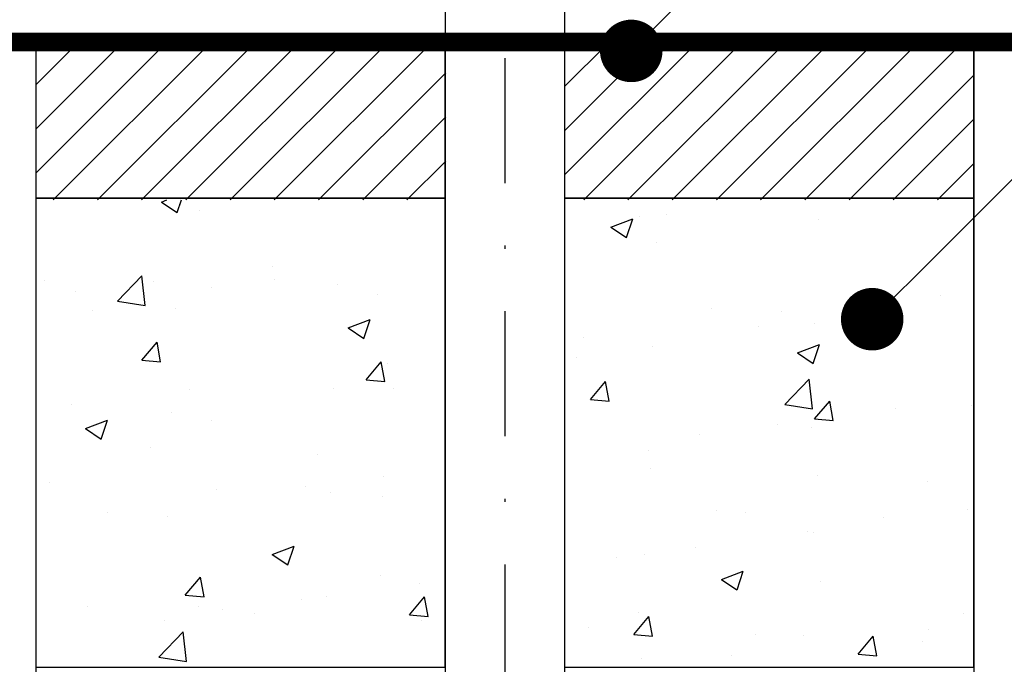
# Model space of a CAD drawing. Extents: x 50 to 228, y 47 to 275.
# Drawn here: x 70 to 102, y 96 to 117 of the extents above; entities that cross this region are included whole.
import ezdxf

# ---------------------------------------------------------------- set-up
doc = ezdxf.new("R2010")
doc.units = 0
doc.header["$MEASUREMENT"] = 0
doc.linetypes.add('DASHDOTX2', pattern=[2, 1, -0.5, 0, -0.5])
doc.layers.get('0').update_dxf_attribs({"linetype": 'CONTINUOUS'})
doc.layers.add('DETALHES', color=7, linetype='CONTINUOUS')

# ---------------------------------------------------------------- blocks, each defined once
blk = doc.blocks.new('*X3')
at = {"color": 0}
for p, q in [((5.96683, 2.93336), (5.96855, 2.93402)), ((5.96683, 2.93336), (5.9718, 2.93001)), ((5.9718, 2.93), (5.97315, 2.93402)), ((5.97247, 2.93266), (5.97247, 2.93266)), ((5.97894, 2.93052), (5.97894, 2.93052)), ((6.00216, 2.91289), (6.00216, 2.91289)), ((5.92925, 2.90827), (5.92925, 2.90827)), ((5.95268, 2.90165), (5.96047, 2.90977)), ((5.96157, 2.90027), (5.96047, 2.90977)), ((5.96429, 2.9079), (5.96429, 2.9079)), ((6.0029, 2.90856), (6.0029, 2.90856)), ((5.93925, 2.90461), (5.93925, 2.90461)), ((5.98263, 2.90602), (5.98263, 2.90602)), ((6.02319, 2.90687), (6.02319, 2.90687)), ((5.95268, 2.90165), (5.96157, 2.90027)), ((6.03602, 2.90376), (6.03602, 2.90376)), ((5.94458, 2.89855), (5.94458, 2.89855)), ((5.97125, 2.89937), (5.97125, 2.89937)), ((6.02652, 2.8931), (6.03352, 2.89579)), ((6.03149, 2.88974), (6.03352, 2.89578)), ((6.02652, 2.8931), (6.03149, 2.88974)), ((5.96054, 2.88276), (5.96536, 2.88851)), ((5.96652, 2.88224), (5.96536, 2.8885)), ((5.96054, 2.88276), (5.96651, 2.88224)), ((6.03226, 2.87649), (6.03708, 2.88223)), ((6.03824, 2.87596), (6.03709, 2.88223)), ((6.03901, 2.88176), (6.03901, 2.88176)), ((6.03226, 2.87649), (6.03824, 2.87597)), ((5.97585, 2.87345), (5.97585, 2.87345)), ((6.02197, 2.87358), (6.02197, 2.87358)), ((6.04109, 2.87357), (6.04109, 2.87357)), ((5.93798, 2.86846), (5.93798, 2.86846)), ((5.97004, 2.86608), (5.97004, 2.86608)), ((5.9425, 2.86085), (5.9495, 2.86353)), ((5.94747, 2.85749), (5.9495, 2.86353)), ((5.98277, 2.86356), (5.98277, 2.86356)), ((5.9425, 2.86085), (5.94747, 2.85749)), ((5.96316, 2.85492), (5.96316, 2.85492)), ((6.01654, 2.85266), (6.01654, 2.85266)), ((6.03774, 2.84562), (6.03774, 2.84562)), ((5.93086, 2.84374), (5.93086, 2.84374)), ((5.98425, 2.84149), (5.98425, 2.84149)), ((6.0127, 2.84232), (6.0127, 2.84232)), ((6.02076, 2.84029), (6.02076, 2.84029)), ((6.03763, 2.83923), (6.03763, 2.83923)), ((5.94955, 2.83401), (5.94955, 2.83401)), ((5.96882, 2.8328), (5.96882, 2.8328)), ((6.00219, 2.82059), (6.00919, 2.82327)), ((6.00716, 2.81723), (6.00919, 2.82327)), ((6.00219, 2.82059), (6.00716, 2.81723)), ((5.97441, 2.80754), (5.97923, 2.81329)), ((5.98039, 2.80702), (5.97924, 2.81329)), ((6.03696, 2.8139), (6.03696, 2.8139)), ((6.0493, 2.81116), (6.0493, 2.81116)), ((5.97441, 2.80754), (5.98039, 2.80702)), ((6.01954, 2.807), (6.01954, 2.807)), ((6.04614, 2.80127), (6.05096, 2.80702)), ((6.05212, 2.80074), (6.05096, 2.80701)), ((5.94327, 2.80409), (5.94327, 2.80409)), ((5.97865, 2.80389), (5.97865, 2.80389)), ((6.01143, 2.80618), (6.01143, 2.80618)), ((5.9864, 2.80288), (5.9864, 2.80288)), ((5.99665, 2.80183), (5.99665, 2.80183)), ((6.04614, 2.80127), (6.05212, 2.80075)), ((5.9676, 2.79951), (5.9676, 2.79951)), ((6.05003, 2.79958), (6.05003, 2.79958)), ((5.96594, 2.78769), (5.97372, 2.79581)), ((5.97483, 2.78631), (5.97373, 2.7958)), ((5.96594, 2.78769), (5.97483, 2.78631))]:
    blk.add_line(p, q, dxfattribs=at)
blk = doc.blocks.new('*X1')
at = {"color": 0}
for p, q in [((5.92677, 2.94278), (5.96801, 2.98402)), ((5.92677, 2.95692), (5.95387, 2.98402)), ((5.92677, 2.97107), (5.93973, 2.98402)), ((5.93215, 2.93402), (5.98215, 2.98402)), ((5.9463, 2.93402), (5.9963, 2.98402)), ((5.96044, 2.93402), (6.01044, 2.98402)), ((5.97458, 2.93402), (6.02458, 2.98402)), ((5.98872, 2.93402), (6.03872, 2.98402)), ((6.00287, 2.93402), (6.05287, 2.98402)), ((6.01701, 2.93402), (6.05772, 2.97474)), ((6.03115, 2.93402), (6.05772, 2.96059)), ((6.04529, 2.93402), (6.05772, 2.94645))]:
    blk.add_line(p, q, dxfattribs=at)
blk = doc.blocks.new('*X4')
at = {"color": 0}
for p, q in [((6.12822, 2.92949), (6.12822, 2.92949)), ((6.11054, 2.92535), (6.11754, 2.92804)), ((6.11552, 2.92199), (6.11754, 2.92804)), ((6.11954, 2.92858), (6.11954, 2.92858)), ((6.17698, 2.92781), (6.17698, 2.92781)), ((6.11054, 2.92535), (6.11551, 2.922)), ((6.12505, 2.92031), (6.12505, 2.92031)), ((6.19011, 2.90165), (6.19011, 2.90165)), ((6.21605, 2.9036), (6.21605, 2.9036)), ((6.14278, 2.89925), (6.14278, 2.89925)), ((6.16507, 2.89836), (6.16507, 2.89836)), ((6.17577, 2.89452), (6.17577, 2.89452)), ((6.19616, 2.897), (6.19616, 2.897)), ((6.15773, 2.89359), (6.15773, 2.89359)), ((6.10192, 2.89004), (6.10192, 2.89004)), ((6.12383, 2.88703), (6.12383, 2.88703)), ((6.17023, 2.88509), (6.17723, 2.88778)), ((6.17023, 2.88509), (6.17521, 2.88174)), ((6.17521, 2.88173), (6.17724, 2.88777)), ((6.09941, 2.88358), (6.09941, 2.88358)), ((6.10399, 2.87021), (6.10881, 2.87596)), ((6.10997, 2.86969), (6.10881, 2.87595)), ((6.16613, 2.86855), (6.17391, 2.87667)), ((6.17502, 2.86717), (6.17392, 2.87666)), ((6.10399, 2.87021), (6.10997, 2.86969)), ((6.17572, 2.86394), (6.18054, 2.86968)), ((6.18169, 2.86341), (6.18054, 2.86968)), ((6.16613, 2.86855), (6.17502, 2.86717)), ((6.20167, 2.8672), (6.20167, 2.8672)), ((6.2259, 2.86827), (6.2259, 2.86827)), ((6.17572, 2.86394), (6.18169, 2.86342)), ((6.1638, 2.86221), (6.1638, 2.86221)), ((6.17455, 2.86123), (6.17455, 2.86123)), ((6.13876, 2.85892), (6.13876, 2.85892)), ((6.12261, 2.85374), (6.12261, 2.85374)), ((6.12331, 2.84815), (6.12331, 2.84815)), ((6.17669, 2.8459), (6.17669, 2.8459)), ((6.21192, 2.84393), (6.21192, 2.84393)), ((6.14439, 2.83472), (6.14439, 2.83472)), ((6.22468, 2.83499), (6.22468, 2.83499)), ((6.1536, 2.83392), (6.1536, 2.83392)), ((6.19777, 2.83246), (6.19777, 2.83246)), ((6.17334, 2.82794), (6.17334, 2.82794)), ((6.17536, 2.82776), (6.17536, 2.82776)), ((6.13749, 2.82277), (6.13749, 2.82277)), ((6.11246, 2.81948), (6.11246, 2.81948)), ((6.1214, 2.82045), (6.1214, 2.82045)), ((6.1459, 2.81258), (6.1529, 2.81526)), ((6.1459, 2.81258), (6.15087, 2.80922)), ((6.15088, 2.80922), (6.1529, 2.81526)), ((6.17756, 2.81196), (6.17756, 2.81196)), ((6.11786, 2.79499), (6.12269, 2.80074)), ((6.11924, 2.80195), (6.11924, 2.80195)), ((6.12384, 2.79447), (6.12269, 2.80074)), ((6.22346, 2.8017), (6.22346, 2.8017)), ((6.10341, 2.79732), (6.10341, 2.79732)), ((6.11786, 2.79499), (6.12384, 2.79447)), ((6.15679, 2.79507), (6.15679, 2.79507)), ((6.17212, 2.79465), (6.17212, 2.79465)), ((6.18959, 2.78872), (6.19441, 2.79446)), ((6.19557, 2.78819), (6.19441, 2.79446)), ((6.21221, 2.79663), (6.21221, 2.79663)), ((6.21018, 2.79281), (6.21018, 2.79281)), ((6.14906, 2.78832), (6.14906, 2.78832)), ((6.18959, 2.78872), (6.19557, 2.7882)), ((6.12018, 2.78716), (6.12018, 2.78716))]:
    blk.add_line(p, q, dxfattribs=at)
blk = doc.blocks.new('DOT')
at = {"color": 0, "linetype": 'BYBLOCK'}
blk.add_line((-0.5, 0), (-1, 0), dxfattribs=at)
blk.add_lwpolyline([(-0.25, 0, 0.5, 0.5, 1), (0.25, 0, 0.5, 0.5, 1)], format="xyseb", close=True, dxfattribs=at)
blk = doc.blocks.new('*X2')
at = {"color": 0}
for p, q in [((6.09582, 2.94213), (6.13772, 2.98402)), ((6.09582, 2.95627), (6.12358, 2.98402)), ((6.09582, 2.97041), (6.10943, 2.98402)), ((6.10186, 2.93402), (6.15186, 2.98402)), ((6.116, 2.93402), (6.166, 2.98402)), ((6.13014, 2.93402), (6.18014, 2.98402)), ((6.14429, 2.93402), (6.19429, 2.98402)), ((6.15843, 2.93402), (6.20843, 2.98402)), ((6.17257, 2.93402), (6.22257, 2.98402)), ((6.18671, 2.93402), (6.22677, 2.97408)), ((6.20086, 2.93402), (6.22677, 2.95994)), ((6.215, 2.93402), (6.22677, 2.9458))]:
    blk.add_line(p, q, dxfattribs=at)

msp = doc.modelspace()

# ---------------------------------------------------------------- linework, layer by layer
at = {"layer": 'DETALHES', "linetype": 'DASHDOTX2', "ltscale": 4}
msp.add_line((85.916, 237.092), (85.916, 66.107), dxfattribs=at)
at = {"layer": 'DETALHES'}
for p, q in [((84.011, 150.993), (84.011, 66.107)), ((87.821, 150.993), (87.821, 66.107)), ((99.083, 108.651), (112.346, 121.914)), ((70.916, 116.107), (70.916, 66.107)), ((100.916, 116.107), (100.916, 66.107))]:
    msp.add_line(p, q, dxfattribs=at)
at = {"layer": 'DETALHES', "const_width": 0.6}
msp.add_lwpolyline([(54.658, 116.107), (122.216, 116.107)], dxfattribs=at)
at = {"layer": 'DETALHES'}
for points in [[(70.916, 116.107), (70.916, 111.107), (84.011, 111.107), (84.011, 116.107)], [(87.821, 116.107), (87.821, 111.107), (100.916, 111.107), (100.916, 116.107)], [(70.916, 111.107), (70.916, 96.107), (84.011, 96.107), (84.011, 111.107)], [(87.821, 111.107), (87.821, 96.107), (100.916, 96.107), (100.916, 111.107)]]:
    msp.add_lwpolyline(points, close=True, dxfattribs=at)

# ---------------------------------------------------------------- block references
at = {"layer": 'DETALHES', "xscale": 2, "yscale": 2, "zscale": 2, "rotation": 225}
for p in [(89.962, 115.822), (97.669, 107.237)]:
    msp.add_blockref('DOT', p, dxfattribs=at)
at = {"layer": 'DETALHES', "xscale": 100, "yscale": 100, "zscale": 100}
for name in ['*X1', '*X2', '*X3', '*X4']:
    msp.add_blockref(name, (-521.744, -182.35), dxfattribs=at)

doc.saveas('drawing.dxf')
